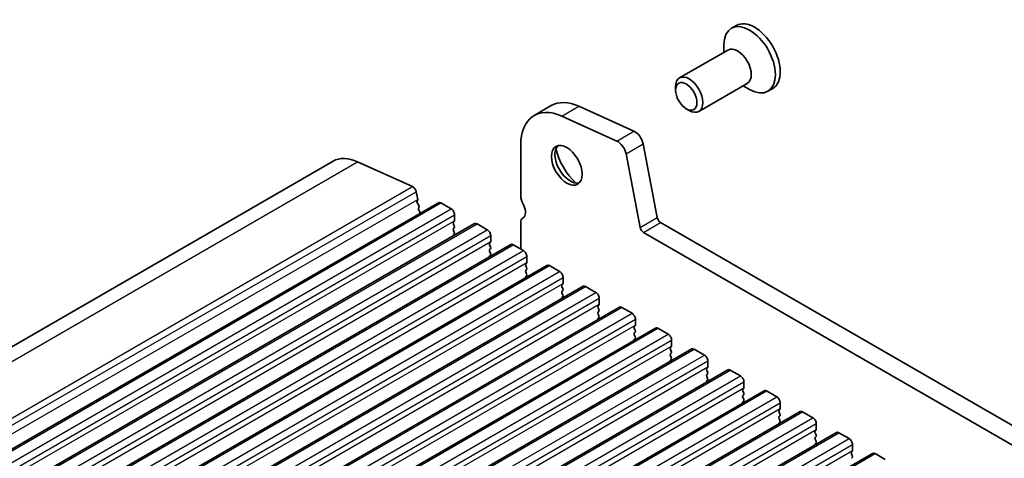
# Model space of a CAD drawing. Units: millimetres. Extents: x 29 to 5162, y 16 to 859.
# Drawn here: x 527 to 629, y 375 to 420 of the extents above; entities that cross this region are included whole.
import ezdxf

# ---------------------------------------------------------------- set-up
doc = ezdxf.new("R2010")
doc.units = ezdxf.units.MM
doc.header["$LTSCALE"] = 2
doc.layers.add('Visible (ISO)', color=7, linetype='Continuous', lineweight=35)
doc.layers.add('Visible Narrow (ISO)', color=7, linetype='Continuous', lineweight=25)

msp = doc.modelspace()

# ---------------------------------------------------------------- linework, layer by layer
at = {"layer": 'Visible (ISO)'}
for p, q in [((601.2063, 419.7728), (600.7007, 419.4809)), ((600.3352, 417.2318), (595.3214, 414.3371)), ((599.921, 416.9927), (599.921, 417.7574)), ((594.9072, 413.0709), (594.9072, 413.4215)), ((602.3352, 413.7677), (597.3214, 410.873)), ((601.921, 413.5286), (602.5832, 413.1462)), ((604.9713, 413.2516), (604.4657, 412.9597)), ((580.2684, 410.4472), (582.0361, 411.4678)), ((584.8989, 411.3974), (590.5909, 408.8205)), ((596.0177, 411.1474), (596.3214, 410.9721)), ((583.1312, 410.3767), (588.8232, 407.7999)), ((578.8704, 402.1092), (578.8704, 407.3572)), ((591.5434, 407.5028), (593.0101, 399.8631)), ((589.7756, 406.4821), (591.2424, 398.8425)), ((474.5773, 356.7254), (559.4302, 405.7152)), ((561.9749, 405.6526), (567.6669, 403.0757)), ((568.0479, 402.5486), (568.2001, 401.7558)), ((485.4944, 352.4216), (570.3472, 401.4114)), ((568.1881, 401.6475), (568.1386, 401.5665)), ((568.165, 401.3588), (568.304, 401.1217)), ((568.3305, 400.9139), (568.28, 400.8317)), ((570.5972, 401.3866), (571.6579, 400.7743)), ((568.3064, 400.6239), (568.4453, 400.3869)), ((572.0115, 400.1619), (572.0115, 399.5495)), ((579.0878, 399.8242), (579.12, 399.8427)), ((489.2421, 350.2579), (574.0949, 399.2477)), ((571.9832, 399.4679), (571.8983, 399.3862)), ((571.8983, 399.1903), (571.9832, 399.0106)), ((571.9832, 398.8147), (571.8983, 398.733)), ((574.3449, 399.2229), (575.4056, 398.6105)), ((578.8704, 396.6101), (578.8704, 399.3435)), ((593.3532, 399.3556), (698.7477, 338.506)), ((571.8983, 398.5371), (571.9832, 398.3574)), ((571.9832, 398.1615), (571.8983, 398.0798)), ((575.7591, 397.9982), (575.7591, 397.3858)), ((591.5854, 398.335), (698.0308, 336.8787)), ((492.9898, 348.0942), (577.8426, 397.084)), ((575.7308, 397.3041), (575.646, 397.2225)), ((575.646, 397.0265), (575.7308, 396.8469)), ((578.0926, 397.0592), (579.1532, 396.4468)), ((575.7308, 396.6509), (575.646, 396.5693)), ((575.646, 396.3733), (575.7308, 396.1937)), ((575.7308, 395.9978), (575.646, 395.9161)), ((579.5068, 395.8345), (579.5068, 395.2221)), ((496.7374, 345.9304), (581.5902, 394.9202)), ((579.4785, 395.1404), (579.3936, 395.0588)), ((579.3936, 394.8628), (579.4785, 394.6832)), ((581.8402, 394.8955), (582.9009, 394.2831)), ((579.4785, 394.4872), (579.3936, 394.4056)), ((579.3936, 394.2096), (579.4785, 394.03)), ((579.4785, 393.834), (579.3936, 393.7524)), ((500.4851, 343.7667), (585.3379, 392.7565)), ((583.2262, 392.9767), (583.1413, 392.8951)), ((583.1413, 392.6991), (583.2262, 392.5195)), ((583.2544, 393.6707), (583.2544, 393.0584)), ((585.5879, 392.7318), (586.6486, 392.1194)), ((583.2262, 392.3235), (583.1413, 392.2419)), ((583.1413, 392.0459), (583.2262, 391.8663)), ((583.2262, 391.6703), (583.1413, 391.5887)), ((586.9738, 390.813), (586.889, 390.7313)), ((587.0021, 391.507), (587.0021, 390.8946)), ((504.2328, 341.603), (589.0856, 390.5928)), ((586.889, 390.5354), (586.9738, 390.3558)), ((586.9738, 390.1598), (586.889, 390.0781)), ((586.889, 389.8822), (586.9738, 389.7026)), ((589.3356, 390.568), (590.3962, 389.9557)), ((586.9738, 389.5066), (586.889, 389.425)), ((590.7215, 388.6493), (590.6366, 388.5676)), ((590.7498, 389.3433), (590.7498, 388.7309)), ((507.9804, 339.4393), (592.8332, 388.4291)), ((590.6366, 388.3717), (590.7215, 388.192)), ((590.7215, 387.9961), (590.6366, 387.9144)), ((590.6366, 387.7185), (590.7215, 387.5388)), ((593.0832, 388.4043), (594.1439, 387.792)), ((590.7215, 387.3429), (590.6366, 387.2612)), ((594.4974, 387.1796), (594.4974, 386.5672)), ((511.7281, 337.2756), (596.5809, 386.2654)), ((594.4692, 386.4856), (594.3843, 386.4039)), ((594.3843, 386.208), (594.4692, 386.0283)), ((594.4692, 385.8324), (594.3843, 385.7507)), ((594.3843, 385.5548), (594.4692, 385.3751)), ((596.8309, 386.2406), (597.8916, 385.6282)), ((594.4692, 385.1792), (594.3843, 385.0975)), ((598.2451, 385.0159), (598.2451, 384.4035)), ((515.4758, 335.1119), (600.3286, 384.1017)), ((598.2168, 384.3218), (598.132, 384.2402)), ((598.132, 384.0442), (598.2168, 383.8646)), ((598.2168, 383.6687), (598.132, 383.587)), ((600.5786, 384.0769), (601.6392, 383.4645)), ((598.132, 383.391), (598.2168, 383.2114)), ((598.2168, 383.0155), (598.132, 382.9338)), ((601.9928, 382.8522), (601.9928, 382.2398)), ((519.2234, 332.9482), (604.0762, 381.9379)), ((601.9645, 382.1581), (601.8796, 382.0765)), ((601.8796, 381.8805), (601.9645, 381.7009)), ((601.9645, 381.5049), (601.8796, 381.4233)), ((604.3262, 381.9132), (605.3869, 381.3008)), ((601.8796, 381.2273), (601.9645, 381.0477)), ((601.9645, 380.8517), (601.8796, 380.7701)), ((605.7404, 380.6884), (605.7404, 380.0761)), ((522.9711, 330.7844), (607.8239, 379.7742)), ((605.7122, 379.9944), (605.6273, 379.9128)), ((605.6273, 379.7168), (605.7122, 379.5372)), ((608.0739, 379.7495), (609.1346, 379.1371)), ((605.7122, 379.3412), (605.6273, 379.2596)), ((605.6273, 379.0636), (605.7122, 378.884)), ((605.7122, 378.688), (605.6273, 378.6064)), ((609.4881, 378.5247), (609.4881, 377.9124)), ((526.7187, 328.6207), (611.5716, 377.6105)), ((609.4598, 377.8307), (609.375, 377.7491)), ((609.375, 377.5531), (609.4598, 377.3735)), ((611.8216, 377.5858), (612.8822, 376.9734)), ((609.4598, 377.1775), (609.375, 377.0959)), ((609.375, 376.8999), (609.4598, 376.7203)), ((609.4598, 376.5243), (609.375, 376.4427)), ((613.2358, 376.361), (613.2358, 375.7486)), ((530.4664, 326.457), (615.3192, 375.4468)), ((613.2075, 375.667), (613.1226, 375.5853)), ((613.1226, 375.3894), (613.2075, 375.2097)), ((615.5692, 375.422), (616.6299, 374.8097)), ((613.2075, 375.0138), (613.1226, 374.9321))]:
    msp.add_line(p, q, dxfattribs=at)
for centre, major_axis, start_param, end_param in [((603.0888, 416.5122), (1.8825, -3.2606), 0, 3.14159265), ((602.5832, 416.2203), (1.8825, -3.2606), 5.49778714, 10.21017612), ((601.3352, 415.4998), (1, -1.7321), 0, 3.14159265), ((596.3214, 412.6051), (1, -1.7321), 5.49778714, 10.21017612), ((583.6434, 404.6015), (-3.375, 5.8457), 5.6053067, 7.06858347), ((585.4111, 405.6221), (-3.375, 5.8457), 5.6053067, 6.28318531), ((590.6858, 407.751), (0.625, -1.0825), 1.02974426, 2.46371405), ((583.9969, 405.4895), (1.125, -1.9486), 3.29938143, 6.12539653), ((585.4111, 406.306), (2.125, -3.6806), 4.20390758, 5.22087038), ((588.918, 406.7304), (0.625, -1.0825), 1.02974426, 2.46371405), ((562.4302, 400.519), (-3, 5.1962), 5.6053067, 6.28318531), ((567.7048, 402.6479), (0.25, -0.433), 1.02974426, 2.46371405), ((579.7543, 401.5989), (-0.625, 1.0825), 0.78539816, 1.55239217), ((568.2639, 401.4185), (-0.1, 0.1732), 0.30412677, 1.58209427), ((568.0628, 401.7956), (0.1, -0.1732), 0.30302401, 1.02974426), ((568.2052, 401.062), (0.1, -0.1732), 0.30333218, 1.58209427), ((570.5972, 400.9784), (-0.25, 0.433), 5.49778714, 6.28318531), ((578.4815, 400.9171), (0.625, -1.0825), 6.26711449, 7.83557748), ((568.4053, 400.6836), (-0.1, 0.1732), 0.30333218, 1.58209427), ((568.3465, 400.3272), (0.1, -0.1732), 1.25850115, 1.58209427), ((571.6579, 400.366), (0.25, -0.433), 0.78539816, 2.35619449), ((579.6128, 398.9149), (-0.525, 0.9093), 6.26711449, 7.06858347), ((593.3532, 399.7638), (0.25, -0.433), 4.17133691, 5.49778714), ((572.0115, 399.2229), (-0.1, 0.1732), 0.14189705, 1.42889927), ((571.87, 399.6312), (0.1, -0.1732), 0.14189705, 0.78539816), ((571.87, 398.978), (0.1, -0.1732), 0.14189705, 1.42889927), ((574.3449, 398.8147), (-0.25, 0.433), 5.49778714, 6.28318531), ((591.5854, 398.7432), (0.25, -0.433), 4.17133691, 5.49778714), ((572.0115, 398.5697), (-0.1, 0.1732), 0.14189705, 1.42889927), ((572.0115, 397.9165), (-0.1, 0.1732), 0.14189705, 0.98188466), ((571.87, 398.3248), (0.1, -0.1732), 0.14189705, 1.42889927), ((575.4056, 398.2023), (0.25, -0.433), 0.78539816, 2.35619449), ((575.7591, 397.0592), (-0.1, 0.1732), 0.14189705, 1.42889927), ((575.6177, 397.4674), (0.1, -0.1732), 0.14189705, 0.78539816), ((575.6177, 396.8142), (0.1, -0.1732), 0.14189705, 1.42889927), ((578.0926, 396.6509), (-0.25, 0.433), 5.49778714, 6.28318531), ((575.7591, 396.406), (-0.1, 0.1732), 0.14189705, 1.42889927), ((575.7591, 395.7528), (-0.1, 0.1732), 0.14189705, 0.98188466), ((575.6177, 396.161), (0.1, -0.1732), 0.14189705, 1.42889927), ((579.1532, 396.0386), (0.25, -0.433), 0.78539816, 2.35619449), ((579.5068, 394.8955), (-0.1, 0.1732), 0.14189705, 1.42889927), ((579.3654, 395.3037), (0.1, -0.1732), 0.14189705, 0.78539816), ((581.8402, 394.4872), (-0.25, 0.433), 5.49778714, 6.28318531), ((579.5068, 394.2423), (-0.1, 0.1732), 0.14189705, 1.42889927), ((579.5068, 393.5891), (-0.1, 0.1732), 0.14189705, 0.98188466), ((579.3654, 394.6505), (0.1, -0.1732), 0.14189705, 1.42889927), ((579.3654, 393.9973), (0.1, -0.1732), 0.14189705, 1.42889927), ((582.9009, 393.8749), (0.25, -0.433), 0.78539816, 2.35619449), ((583.2544, 392.7318), (-0.1, 0.1732), 0.14189705, 1.42889927), ((583.113, 393.14), (0.1, -0.1732), 0.14189705, 0.78539816), ((585.5879, 392.3235), (-0.25, 0.433), 5.49778714, 6.28318531), ((583.2544, 392.0786), (-0.1, 0.1732), 0.14189705, 1.42889927), ((583.113, 392.4868), (0.1, -0.1732), 0.14189705, 1.42889927), ((583.113, 391.8336), (0.1, -0.1732), 0.14189705, 1.42889927), ((586.6486, 391.7111), (0.25, -0.433), 0.78539816, 2.35619449), ((583.2544, 391.4254), (-0.1, 0.1732), 0.14189705, 0.98188466), ((587.0021, 390.568), (-0.1, 0.1732), 0.14189705, 1.42889927), ((586.8607, 390.9763), (0.1, -0.1732), 0.14189705, 0.78539816), ((587.0021, 389.9149), (-0.1, 0.1732), 0.14189705, 1.42889927), ((586.8607, 390.3231), (0.1, -0.1732), 0.14189705, 1.42889927), ((586.8607, 389.6699), (0.1, -0.1732), 0.14189705, 1.42889927), ((589.3356, 390.1598), (-0.25, 0.433), 5.49778714, 6.28318531), ((590.3962, 389.5474), (0.25, -0.433), 0.78539816, 2.35619449), ((587.0021, 389.2617), (-0.1, 0.1732), 0.14189705, 0.98188466), ((590.6084, 388.8126), (0.1, -0.1732), 0.14189705, 0.78539816), ((590.7498, 388.4043), (-0.1, 0.1732), 0.14189705, 1.42889927), ((590.7498, 387.7511), (-0.1, 0.1732), 0.14189705, 1.42889927), ((590.6084, 388.1594), (0.1, -0.1732), 0.14189705, 1.42889927), ((593.0832, 387.9961), (-0.25, 0.433), 5.49778714, 6.28318531), ((594.1439, 387.3837), (0.25, -0.433), 0.78539816, 2.35619449), ((590.7498, 387.0979), (-0.1, 0.1732), 0.14189705, 0.98188466), ((590.6084, 387.5062), (0.1, -0.1732), 0.14189705, 1.42889927), ((594.356, 386.6489), (0.1, -0.1732), 0.14189705, 0.78539816), ((594.4974, 386.2406), (-0.1, 0.1732), 0.14189705, 1.42889927), ((594.4974, 385.5874), (-0.1, 0.1732), 0.14189705, 1.42889927), ((594.356, 385.9957), (0.1, -0.1732), 0.14189705, 1.42889927), ((596.8309, 385.8324), (-0.25, 0.433), 5.49778714, 6.28318531), ((597.8916, 385.22), (0.25, -0.433), 0.78539816, 2.35619449), ((594.4974, 384.9342), (-0.1, 0.1732), 0.14189705, 0.98188466), ((594.356, 385.3425), (0.1, -0.1732), 0.14189705, 1.42889927), ((598.2451, 384.0769), (-0.1, 0.1732), 0.14189705, 1.42889927), ((598.2451, 383.4237), (-0.1, 0.1732), 0.14189705, 1.42889927), ((598.1037, 384.4851), (0.1, -0.1732), 0.14189705, 0.78539816), ((598.1037, 383.832), (0.1, -0.1732), 0.14189705, 1.42889927), ((600.5786, 383.6687), (-0.25, 0.433), 5.49778714, 6.28318531), ((598.2451, 382.7705), (-0.1, 0.1732), 0.14189705, 0.98188466), ((598.1037, 383.1788), (0.1, -0.1732), 0.14189705, 1.42889927), ((601.6392, 383.0563), (0.25, -0.433), 0.78539816, 2.35619449), ((601.9928, 381.9132), (-0.1, 0.1732), 0.14189705, 1.42889927), ((601.8514, 382.3214), (0.1, -0.1732), 0.14189705, 0.78539816), ((601.8514, 381.6682), (0.1, -0.1732), 0.14189705, 1.42889927), ((604.3262, 381.5049), (-0.25, 0.433), 5.49778714, 6.28318531), ((601.9928, 381.26), (-0.1, 0.1732), 0.14189705, 1.42889927), ((601.9928, 380.6068), (-0.1, 0.1732), 0.14189705, 0.98188466), ((601.8514, 381.015), (0.1, -0.1732), 0.14189705, 1.42889927), ((605.3869, 380.8926), (0.25, -0.433), 0.78539816, 2.35619449), ((605.7404, 379.7495), (-0.1, 0.1732), 0.14189705, 1.42889927), ((605.599, 380.1577), (0.1, -0.1732), 0.14189705, 0.78539816), ((605.599, 379.5045), (0.1, -0.1732), 0.14189705, 1.42889927), ((608.0739, 379.3412), (-0.25, 0.433), 5.49778714, 6.28318531), ((605.7404, 379.0963), (-0.1, 0.1732), 0.14189705, 1.42889927), ((605.7404, 378.4431), (-0.1, 0.1732), 0.14189705, 0.98188466), ((605.599, 378.8513), (0.1, -0.1732), 0.14189705, 1.42889927), ((609.1346, 378.7288), (0.25, -0.433), 0.78539816, 2.35619449), ((609.4881, 377.5858), (-0.1, 0.1732), 0.14189705, 1.42889927), ((609.3467, 377.994), (0.1, -0.1732), 0.14189705, 0.78539816), ((611.8216, 377.1775), (-0.25, 0.433), 5.49778714, 6.28318531), ((609.4881, 376.9326), (-0.1, 0.1732), 0.14189705, 1.42889927), ((609.4881, 376.2794), (-0.1, 0.1732), 0.14189705, 0.98188466), ((609.3467, 377.3408), (0.1, -0.1732), 0.14189705, 1.42889927), ((609.3467, 376.6876), (0.1, -0.1732), 0.14189705, 1.42889927), ((612.8822, 376.5651), (0.25, -0.433), 0.78539816, 2.35619449), ((613.2358, 375.422), (-0.1, 0.1732), 0.14189705, 1.42889927), ((613.0944, 375.8303), (0.1, -0.1732), 0.14189705, 0.78539816), ((615.5692, 375.0138), (-0.25, 0.433), 5.49778714, 6.28318531), ((613.0944, 375.1771), (0.1, -0.1732), 0.14189705, 1.42889927)]:
    msp.add_ellipse(centre, major_axis=major_axis, ratio=0.57735027, start_param=start_param, end_param=end_param, dxfattribs=at)
for centre, major_axis in [((596.0177, 412.4297), (-0.7853, 1.3602)), ((583.6434, 405.2854), (-1.125, 1.9486))]:
    msp.add_ellipse(centre, major_axis=major_axis, ratio=0.57735027, dxfattribs=at)
at = {"layer": 'Visible Narrow (ISO)'}
for p, q in [((583.1312, 410.3767), (584.8989, 411.3974)), ((588.8232, 407.7999), (590.5909, 408.8205)), ((589.7756, 406.4821), (591.5434, 407.5028)), ((477.1221, 356.6628), (561.9749, 405.6526)), ((482.8141, 354.0859), (567.6669, 403.0757)), ((483.195, 353.5588), (568.0479, 402.5486)), ((483.3472, 352.766), (568.2001, 401.7558)), ((485.7444, 352.3968), (570.5972, 401.3866)), ((486.8051, 351.7845), (571.6579, 400.7743)), ((487.1586, 351.1721), (572.0115, 400.1619)), ((579.0964, 399.829), (579.1164, 399.8405)), ((591.2424, 398.8425), (593.0101, 399.8631)), ((487.1586, 350.5597), (572.0115, 399.5495)), ((489.4921, 350.2331), (574.3449, 399.2229)), ((591.5854, 398.335), (593.3532, 399.3556)), ((490.5527, 349.6207), (575.4056, 398.6105)), ((490.9063, 349.0084), (575.7591, 397.9982)), ((490.9063, 348.396), (575.7591, 397.3858)), ((493.2398, 348.0694), (578.0926, 397.0592)), ((494.3004, 347.457), (579.1532, 396.4468)), ((494.654, 346.8447), (579.5068, 395.8345)), ((494.654, 346.2323), (579.5068, 395.2221)), ((496.9874, 345.9057), (581.8402, 394.8955)), ((498.0481, 345.2933), (582.9009, 394.2831)), ((498.4016, 344.6809), (583.2544, 393.6707)), ((498.4016, 344.0686), (583.2544, 393.0584)), ((500.7351, 343.742), (585.5879, 392.7318)), ((501.7957, 343.1296), (586.6486, 392.1194)), ((502.1493, 342.5172), (587.0021, 391.507)), ((502.1493, 341.9049), (587.0021, 390.8946)), ((504.4828, 341.5783), (589.3356, 390.568)), ((505.5434, 340.9659), (590.3962, 389.9557)), ((505.897, 340.3535), (590.7498, 389.3433)), ((505.897, 339.7411), (590.7498, 388.7309)), ((508.2304, 339.4145), (593.0832, 388.4043)), ((509.2911, 338.8022), (594.1439, 387.792)), ((509.6446, 338.1898), (594.4974, 387.1796)), ((509.6446, 337.5774), (594.4974, 386.5672)), ((511.9781, 337.2508), (596.8309, 386.2406)), ((513.0387, 336.6384), (597.8916, 385.6282)), ((513.3923, 336.0261), (598.2451, 385.0159)), ((513.3923, 335.4137), (598.2451, 384.4035)), ((515.7258, 335.0871), (600.5786, 384.0769)), ((516.7864, 334.4747), (601.6392, 383.4645)), ((517.14, 333.8624), (601.9928, 382.8522)), ((517.14, 333.25), (601.9928, 382.2398)), ((519.4734, 332.9234), (604.3262, 381.9132)), ((520.5341, 332.311), (605.3869, 381.3008)), ((520.8876, 331.6986), (605.7404, 380.6884)), ((520.8876, 331.0863), (605.7404, 380.0761)), ((523.2211, 330.7597), (608.0739, 379.7495)), ((524.2817, 330.1473), (609.1346, 379.1371)), ((524.6353, 329.5349), (609.4881, 378.5247)), ((524.6353, 328.9226), (609.4881, 377.9124)), ((526.9687, 328.596), (611.8216, 377.5858)), ((528.0294, 327.9836), (612.8822, 376.9734)), ((528.383, 327.3712), (613.2358, 376.361)), ((528.383, 326.7588), (613.2358, 375.7486)), ((530.7164, 326.4322), (615.5692, 375.422))]:
    msp.add_line(p, q, dxfattribs=at)

doc.saveas('drawing.dxf')
